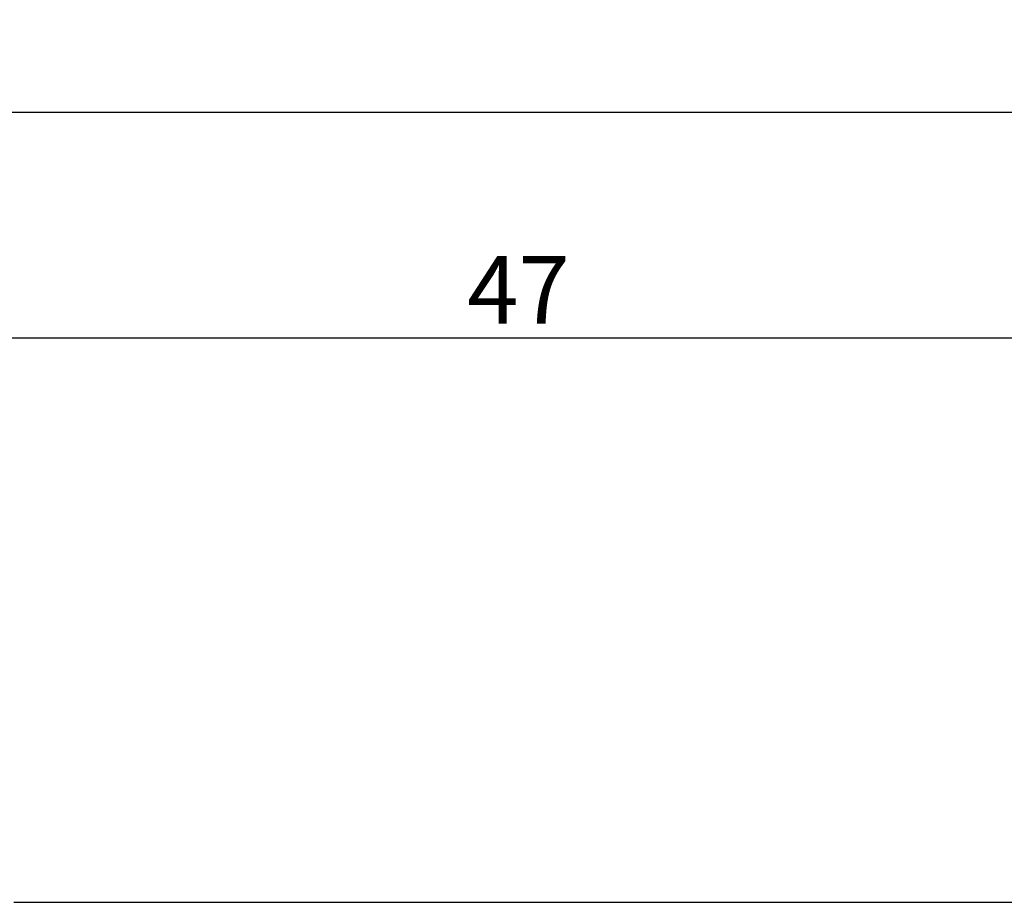
# Model space of a CAD drawing. Units: millimetres. Extents: x 0 to 2874, y -3241 to -50.
# Drawn here: x 945 to 988, y -3128 to -3089 of the extents above; entities that cross this region are included whole.
import ezdxf

# ---------------------------------------------------------------- set-up
doc = ezdxf.new("R2010")
doc.units = ezdxf.units.MM
doc.header["$PDMODE"] = 3
doc.header["$PDSIZE"] = -0.5
doc.layers.add('CrossSectionsDim', color=3, linetype='Continuous')
doc.layers.add('CrossSectionsProfils', color=7, linetype='Continuous')
doc.styles.add('CrossSection', font='simplex.shx', dxfattribs={"height": 3})
doc.dimstyles.new('CrossSection', dxfattribs={"dimtxt": 3, "dimasz": 3, "dimexe": 1.25, "dimexo": 0.625, "dimtad": 1, "dimdec": 1, "dimtxsty": 'CrossSection', "dimblk": 'NONE', "dimcen": 2.5, "dimclrd": 256, "dimclre": 256, "dimadec": 0, "dimazin": 2, "dimtfac": 1, "dimtdec": 4, "dimtofl": 0, "dimtmove": 0, "dimatfit": 3, "dimfxl": 1, "dimtolj": 1, "dimtzin": 0, "dimarcsym": 0})

# ---------------------------------------------------------------- blocks, each defined once
blk = doc.blocks.new('04_24078_X', base_point=(0, -62.2))
at = {"layer": 'CrossSectionsProfils', "flags": 128}
blk.add_lwpolyline([(65.7, 0), (1, 0)], dxfattribs=at)
blk = doc.blocks.new('*D200')
at = {"layer": 'CrossSectionsDim', "lineweight": -2}
for p, q in [((46.7, 91.825), (46.7, 98.45)), ((990.005, 91.825), (990.005, 98.45)), ((46.7, 97.2), (990.005, 97.2))]:
    blk.add_line(p, q, dxfattribs=at)
at = {"layer": 'Defpoints', "color": 0}
for p in [(990.005, 97.2), (46.7, 91.2), (990.005, 91.2)]:
    blk.add_point(p, dxfattribs=at)
at = {"layer": 'CrossSectionsDim', "color": 0, "insert": (518.3525, 99.325), "char_height": 3, "attachment_point": 5, "style": 'CrossSection'}
blk.add_mtext('\\A1;943', dxfattribs=at)
blk = doc.blocks.new('_NONE')
blk = doc.blocks.new('*D213')
at = {"layer": 'CrossSectionsDim', "lineweight": -2}
for p, q in [((943.295, 81.825), (943.295, 88.45)), ((990.005, 81.825), (990.005, 88.45)), ((943.295, 87.2), (990.005, 87.2))]:
    blk.add_line(p, q, dxfattribs=at)
at = {"layer": 'Defpoints', "color": 0}
for p in [(990.005, 87.2), (943.295, 81.2), (990.005, 81.2)]:
    blk.add_point(p, dxfattribs=at)
at = {"layer": 'CrossSectionsDim', "color": 0, "insert": (966.65, 89.325), "char_height": 3, "attachment_point": 5, "style": 'CrossSection'}
blk.add_mtext('\\A1;47', dxfattribs=at)
blk = doc.blocks.new('*D122')
at = {"layer": 'CrossSectionsDim', "lineweight": -2}
for p, q in [((46.7, -3098.165), (46.7, -3091.54)), ((990.005, -3098.165), (990.005, -3091.54)), ((46.7, -3092.79), (990.005, -3092.79))]:
    blk.add_line(p, q, dxfattribs=at)
at = {"layer": 'Defpoints', "color": 0}
for p in [(990.005, -3092.79), (46.7, -3098.79), (990.005, -3098.79)]:
    blk.add_point(p, dxfattribs=at)
at = {"layer": 'CrossSectionsDim', "color": 0, "insert": (518.3525, -3090.665), "char_height": 3, "attachment_point": 5, "style": 'CrossSection'}
blk.add_mtext('\\A1;943', dxfattribs=at)
blk = doc.blocks.new('*D135')
at = {"layer": 'CrossSectionsDim', "lineweight": -2}
for p, q in [((943.295, -3108.165), (943.295, -3101.54)), ((990.005, -3108.165), (990.005, -3101.54)), ((943.295, -3102.79), (990.005, -3102.79))]:
    blk.add_line(p, q, dxfattribs=at)
at = {"layer": 'Defpoints', "color": 0}
for p in [(990.005, -3102.79), (943.295, -3108.79), (990.005, -3108.79)]:
    blk.add_point(p, dxfattribs=at)
at = {"layer": 'CrossSectionsDim', "color": 0, "insert": (966.65, -3100.665), "char_height": 3, "attachment_point": 5, "style": 'CrossSection'}
blk.add_mtext('\\A1;47', dxfattribs=at)
blk = doc.blocks.new('CS_9HORL1')
at = {"layer": 'CrossSectionsProfils', "yscale": -1, "rotation": 180}
blk.add_blockref('04_24078_X', (1009.995, 0), dxfattribs=at)
at = {"layer": 'CrossSectionsDim'}
for base, p1, p2, text, picture, middle in [((990.005, 97.2), (46.7, 91.2), (990.005, 91.2), '943', '*D200', (518.353, 97.2)), ((990.005, 87.2), (943.295, 81.2), (990.005, 81.2), '47', '*D213', (966.65, 87.2))]:
    dim = blk.add_linear_dim(base=base, p1=p1, p2=p2, text=text, dimstyle='CrossSection', override={"dimpost": '<>'}, dxfattribs=at)
    dim.commit()
    dim.dimension.update_dxf_attribs({"geometry": picture, "text_midpoint": middle, "dimtype": 160})

msp = doc.modelspace()

# ---------------------------------------------------------------- block references
msp.add_blockref('CS_9HORL1', (0, -3189.99))
at = {"layer": 'CrossSectionsProfils', "yscale": -1, "rotation": 180}
msp.add_blockref('04_24078_X', (1009.995, -3189.99), dxfattribs=at)

# ---------------------------------------------------------------- dimensions: what is measured, and where the dimension line sits
at = {"layer": 'CrossSectionsDim'}
for base, p1, p2, text, picture, middle in [((990.005, -3092.79), (46.7, -3098.79), (990.005, -3098.79), '943', '*D122', (518.353, -3092.79)), ((990.005, -3102.79), (943.295, -3108.79), (990.005, -3108.79), '47', '*D135', (966.65, -3102.79))]:
    dim = msp.add_linear_dim(base=base, p1=p1, p2=p2, text=text, dimstyle='CrossSection', override={"dimpost": '<>'}, dxfattribs=at)
    dim.commit()
    dim.dimension.update_dxf_attribs({"geometry": picture, "text_midpoint": middle, "dimtype": 160})

doc.saveas('drawing.dxf')
